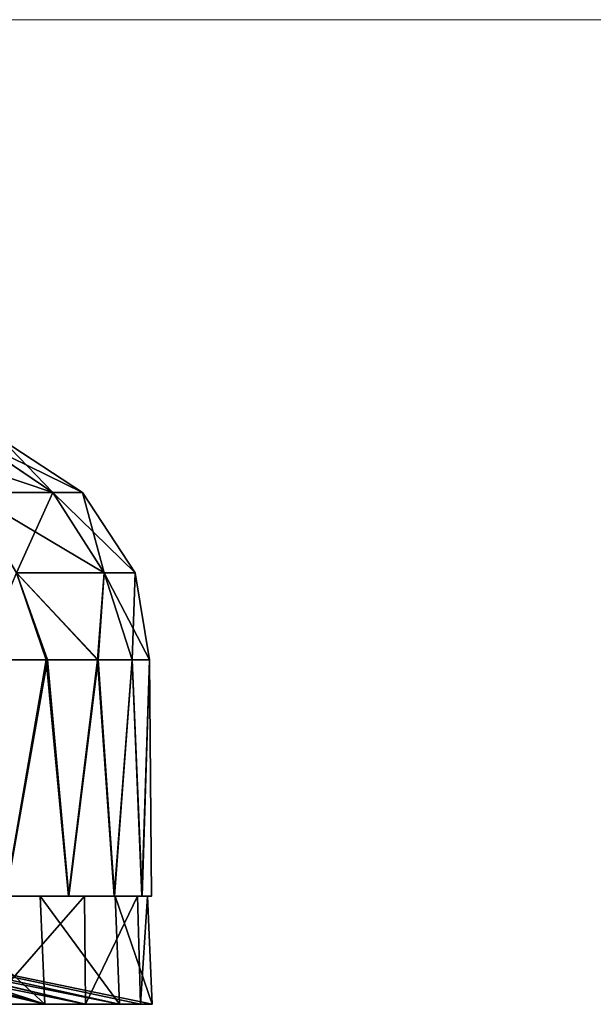
# Model space of a CAD drawing. Units: feet. Extents: x -15.9 to 15.9, y -5.3 to 1.5.
# Drawn here: x -7.7 to -7.3, y -1.5 to -0.7 of the extents above; entities that cross this region are included whole.
import ezdxf

# ---------------------------------------------------------------- set-up
doc = ezdxf.new("R2010")
doc.units = ezdxf.units.FT
doc.header["$MEASUREMENT"] = 0
doc.layers.get('0').update_dxf_attribs({"color": 255})
doc.layers.add('AFUWA-3-ARPM', color=4, linetype='Continuous')
doc.layers.add('AFUWA-P', color=2, linetype='Continuous')

# ---------------------------------------------------------------- blocks, each defined once
blk = doc.blocks.new('A$C0AAB3B93')
at = {"linetype": 'Continuous', "lineweight": 0}
for p, q in [((-11.71712, 5.11387), (-7.67876, 5.11387)), ((-7.67876, 5.11387), (-11.71712, 5.11387)), ((-11.1764, 4.76375), (-11.11129, 4.71992)), ((-11.08677, 4.71992), (-11.15351, 4.76375)), ((-11.18139, 4.71992), (-11.11129, 4.71992)), ((-11.08677, 4.71992), (-11.11129, 4.71992)), ((-11.06853, 4.65318), (-11.11129, 4.71992)), ((-11.04294, 4.65318), (-11.08677, 4.71992)), ((-11.14168, 4.65318), (-11.11682, 4.58072)), ((-11.06853, 4.65318), (-11.14168, 4.65318)), ((-11.06853, 4.65318), (-11.07428, 4.58072)), ((-11.04544, 4.58072), (-11.06853, 4.65318)), ((-11.04294, 4.65318), (-11.06853, 4.65318)), ((-11.04294, 4.65318), (-11.03101, 4.58072)), ((-11.03091, 4.58072), (-11.04294, 4.65318)), ((-11.17224, 4.58072), (-11.11682, 4.58072)), ((-11.11682, 4.58072), (-11.17224, 4.58072)), ((-11.07428, 4.58072), (-11.11682, 4.58072)), ((-11.07428, 4.58072), (-11.11682, 4.58072)), ((-11.04544, 4.58072), (-11.07428, 4.58072)), ((-11.07428, 4.58072), (-11.04544, 4.58072)), ((-11.04544, 4.58072), (-11.03101, 4.58072)), ((-11.03101, 4.58072), (-11.04544, 4.58072)), ((-11.03091, 4.58072), (-11.03101, 4.58072)), ((-11.03101, 4.58072), (-11.03091, 4.58072)), ((-11.02912, 4.38387), (-11.03091, 4.58072)), ((-11.15082, 4.38387), (-11.09846, 4.38387)), ((-11.09846, 4.38387), (-11.15082, 4.38387)), ((-11.09846, 4.38387), (-11.08592, 4.38387)), ((-11.09846, 4.38387), (-11.08592, 4.38387)), ((-11.08592, 4.38387), (-11.08515, 4.38387)), ((-11.08515, 4.38387), (-11.08592, 4.38387)), ((-11.08515, 4.38387), (-11.08431, 4.29387)), ((-11.08454, 4.38387), (-11.08515, 4.38387)), ((-11.08515, 4.38387), (-11.08454, 4.38387)), ((-11.08454, 4.38387), (-11.06029, 4.38387)), ((-11.08454, 4.38387), (-11.06029, 4.38387)), ((-11.03719, 4.38387), (-11.06029, 4.38387)), ((-11.03719, 4.38387), (-11.06029, 4.38387)), ((-11.04103, 4.38387), (-11.03843, 4.29387)), ((-11.02912, 4.38387), (-11.03719, 4.38387)), ((-11.02912, 4.38387), (-11.03719, 4.38387)), ((-11.03246, 4.38387), (-11.02869, 4.29387))]:
    blk.add_line(p, q, dxfattribs=at)

msp = doc.modelspace()

# ---------------------------------------------------------------- linework, layer by layer
at = {"layer": 'AFUWA-3-ARPM'}
for points in [[(-7.71767, -1.12215, 13.91043), (-7.84822, -1.07832, 13.73359), (-7.78277, -1.07832, 13.92508)], [(-7.78776, -1.12215, 13.70533), (-7.84822, -1.07832, 13.73359), (-7.71767, -1.12215, 13.91043)], [(-7.71767, -1.12215, 14.3518), (-7.78277, -1.07832, 14.33715), (-7.78776, -1.12215, 14.55691)], [(-7.78277, -1.07832, 13.92508), (-7.75988, -1.07832, 14.13112), (-7.69315, -1.12215, 14.13112)], [(-7.71767, -1.12215, 13.91043), (-7.78277, -1.07832, 13.92508), (-7.69315, -1.12215, 14.13112)], [(-7.75988, -1.07832, 14.13112), (-7.78277, -1.07832, 14.33715), (-7.71767, -1.12215, 14.3518)], [(-7.71767, -1.12215, 14.3518), (-7.69315, -1.12215, 14.13112), (-7.75988, -1.07832, 14.13112)], [(-7.74806, -1.18889, 13.68676), (-7.78776, -1.12215, 13.70533), (-7.6749, -1.18889, 13.90081)], [(-7.78776, -1.12215, 13.70533), (-7.71767, -1.12215, 13.91043), (-7.6749, -1.18889, 13.90081)], [(-7.71767, -1.12215, 14.3518), (-7.78776, -1.12215, 14.55691), (-7.74806, -1.18889, 14.57547)], [(-7.6749, -1.18889, 14.36142), (-7.71767, -1.12215, 14.3518), (-7.74806, -1.18889, 14.57547)], [(-7.64931, -1.18889, 14.13112), (-7.6749, -1.18889, 13.90081), (-7.71767, -1.12215, 13.91043)], [(-7.71767, -1.12215, 13.91043), (-7.69315, -1.12215, 14.13112), (-7.64931, -1.18889, 14.13112)], [(-7.71767, -1.12215, 14.3518), (-7.6749, -1.18889, 14.36142), (-7.69315, -1.12215, 14.13112)], [(-7.69315, -1.12215, 14.13112), (-7.6749, -1.18889, 14.36142), (-7.64931, -1.18889, 14.13112)], [(-7.74806, -1.18889, 14.57547), (-7.77861, -1.26135, 14.66267), (-7.72319, -1.26135, 14.5526)], [(-7.72214, -1.26135, 13.7102), (-7.77768, -1.26135, 13.59933), (-7.74806, -1.18889, 13.68676)], [(-7.74806, -1.18889, 13.68676), (-7.68003, -1.26135, 13.82656), (-7.72214, -1.26135, 13.7102)], [(-7.74806, -1.18889, 14.57547), (-7.68065, -1.26135, 14.43646), (-7.6749, -1.18889, 14.36142)], [(-7.74806, -1.18889, 14.57547), (-7.72319, -1.26135, 14.5526), (-7.68065, -1.26135, 14.43646)], [(-7.6749, -1.18889, 13.90081), (-7.68003, -1.26135, 13.82656), (-7.74806, -1.18889, 13.68676)], [(-7.68065, -1.26135, 14.43646), (-7.65181, -1.26135, 14.31589), (-7.6749, -1.18889, 14.36142)], [(-7.65171, -1.26135, 13.94656), (-7.68003, -1.26135, 13.82656), (-7.6749, -1.18889, 13.90081)], [(-7.65171, -1.26135, 13.94656), (-7.6749, -1.18889, 13.90081), (-7.63728, -1.26135, 14.06957)], [(-7.65181, -1.26135, 14.31589), (-7.64931, -1.18889, 14.13112), (-7.6749, -1.18889, 14.36142)], [(-7.64931, -1.18889, 14.13112), (-7.63728, -1.26135, 14.06957), (-7.6749, -1.18889, 13.90081)], [(-7.65181, -1.26135, 14.31589), (-7.63738, -1.26135, 14.19335), (-7.64931, -1.18889, 14.13112)], [(-7.63738, -1.26135, 14.19335), (-7.63728, -1.26135, 14.06957), (-7.64931, -1.18889, 14.13112)], [(-7.77861, -1.26135, 14.66267), (-7.75719, -1.4582, 14.625), (-7.72319, -1.26135, 14.5526)], [(-7.77768, -1.26135, 13.59933), (-7.72214, -1.26135, 13.7102), (-7.7569, -1.4582, 13.63783)], [(-7.75719, -1.4582, 14.625), (-7.70483, -1.4582, 14.5087), (-7.72319, -1.26135, 14.5526)], [(-7.70442, -1.4582, 13.75452), (-7.7569, -1.4582, 13.63783), (-7.72214, -1.26135, 13.7102)], [(-7.68065, -1.26135, 14.43646), (-7.72319, -1.26135, 14.5526), (-7.70483, -1.4582, 14.5087)], [(-7.70442, -1.4582, 13.75452), (-7.72214, -1.26135, 13.7102), (-7.68003, -1.26135, 13.82656)], [(-7.68065, -1.26135, 14.43646), (-7.70483, -1.4582, 14.5087), (-7.66666, -1.4582, 14.38653)], [(-7.66654, -1.4582, 13.876), (-7.70442, -1.4582, 13.75452), (-7.68003, -1.26135, 13.82656)], [(-7.68065, -1.26135, 14.43646), (-7.66666, -1.4582, 14.38653), (-7.65181, -1.26135, 14.31589)], [(-7.66654, -1.4582, 13.876), (-7.68003, -1.26135, 13.82656), (-7.65171, -1.26135, 13.94656)], [(-7.66666, -1.4582, 14.38653), (-7.64356, -1.4582, 14.2607), (-7.65181, -1.26135, 14.31589)], [(-7.66654, -1.4582, 13.876), (-7.65171, -1.26135, 13.94656), (-7.64327, -1.4582, 14.00327)], [(-7.63738, -1.26135, 14.19335), (-7.65181, -1.26135, 14.31589), (-7.64356, -1.4582, 14.2607)], [(-7.65171, -1.26135, 13.94656), (-7.63728, -1.26135, 14.06957), (-7.64327, -1.4582, 14.00327)], [(-7.63549, -1.4582, 14.13112), (-7.63738, -1.26135, 14.19335), (-7.64356, -1.4582, 14.2607)], [(-7.64327, -1.4582, 14.00327), (-7.63728, -1.26135, 14.06957), (-7.63549, -1.4582, 14.13112)], [(-7.63728, -1.26135, 14.06957), (-7.63738, -1.26135, 14.19335), (-7.63549, -1.4582, 14.13112)], [(-7.70483, -1.4582, 14.5087), (-8.16635, -1.4582, 14.38721), (-8.11455, -1.4582, 14.21929)], [(-8.16635, -1.4582, 13.87502), (-7.66654, -1.4582, 13.876), (-8.11455, -1.4582, 14.04295)], [(-8.16635, -1.4582, 13.87502), (-7.70442, -1.4582, 13.75452), (-7.66654, -1.4582, 13.876)], [(-8.16635, -1.4582, 13.87502), (-7.7569, -1.4582, 13.63783), (-7.70442, -1.4582, 13.75452)], [(-8.16635, -1.4582, 14.38721), (-7.70483, -1.4582, 14.5087), (-7.75719, -1.4582, 14.625)], [(-8.13726, -1.4582, 14.41717), (-7.69152, -1.4582, 14.4668), (-8.06942, -1.4582, 14.164)], [(-7.69152, -1.4582, 14.4668), (-8.13726, -1.4582, 14.41717), (-8.07483, -1.4582, 14.60426)], [(-7.69068, -1.5482, 14.46985), (-8.07483, -1.4582, 14.60426), (-8.13726, -1.4582, 14.41717)], [(-7.69068, -1.5482, 14.46985), (-8.13726, -1.4582, 14.41717), (-8.06942, -1.4582, 14.164)], [(-8.11455, -1.4582, 14.21929), (-8.11455, -1.4582, 14.04295), (-7.63549, -1.4582, 14.13112)], [(-7.64327, -1.4582, 14.00327), (-7.63549, -1.4582, 14.13112), (-8.11455, -1.4582, 14.04295)], [(-8.11455, -1.4582, 14.21929), (-7.63549, -1.4582, 14.13112), (-7.64356, -1.4582, 14.2607)], [(-7.66666, -1.4582, 14.38653), (-7.70483, -1.4582, 14.5087), (-8.11455, -1.4582, 14.21929)], [(-8.11455, -1.4582, 14.04295), (-7.66654, -1.4582, 13.876), (-7.64327, -1.4582, 14.00327)], [(-8.11455, -1.4582, 14.21929), (-7.64356, -1.4582, 14.2607), (-7.66666, -1.4582, 14.38653)], [(-7.66577, -1.4582, 13.88693), (-7.72824, -1.4582, 13.7007), (-8.11046, -1.4582, 13.90521)], [(-8.06942, -1.4582, 14.164), (-7.66577, -1.4582, 13.88693), (-8.11046, -1.4582, 13.90521)], [(-8.05104, -1.4582, 13.64651), (-8.11046, -1.4582, 13.90521), (-7.72824, -1.4582, 13.7007)], [(-8.11046, -1.4582, 13.90521), (-7.66215, -1.5482, 13.88763), (-8.06942, -1.4582, 14.164)], [(-8.11046, -1.4582, 13.90521), (-7.72435, -1.5482, 13.70198), (-7.66215, -1.5482, 13.88763)], [(-7.72435, -1.5482, 13.70198), (-8.11046, -1.4582, 13.90521), (-8.05104, -1.4582, 13.64651)], [(-7.69152, -1.4582, 14.4668), (-8.07483, -1.4582, 14.60426), (-7.77, -1.4582, 14.64704)], [(-7.69068, -1.5482, 14.46985), (-7.77022, -1.5482, 14.64839), (-8.07483, -1.4582, 14.60426)], [(-8.06942, -1.4582, 14.164), (-7.63883, -1.4582, 14.08029), (-7.66577, -1.4582, 13.88693)], [(-7.6474, -1.4582, 14.27547), (-8.06942, -1.4582, 14.164), (-7.69152, -1.4582, 14.4668)], [(-8.06942, -1.4582, 14.164), (-7.6474, -1.4582, 14.27547), (-7.63883, -1.4582, 14.08029)], [(-7.66215, -1.5482, 13.88763), (-7.63506, -1.5482, 14.08218), (-8.06942, -1.4582, 14.164)], [(-7.64481, -1.5482, 14.27912), (-7.69068, -1.5482, 14.46985), (-8.06942, -1.4582, 14.164)], [(-8.06942, -1.4582, 14.164), (-7.63506, -1.5482, 14.08218), (-7.64481, -1.5482, 14.27912)], [(-7.99649, -1.4582, 13.55969), (-8.05104, -1.4582, 13.64651), (-7.72824, -1.4582, 13.7007)], [(-7.99649, -1.4582, 13.55969), (-7.72435, -1.5482, 13.70198), (-8.05104, -1.4582, 13.64651)], [(-7.72824, -1.4582, 13.7007), (-7.82209, -1.4582, 13.53117), (-7.99649, -1.4582, 13.55969)], [(-7.99649, -1.4582, 13.55969), (-7.82015, -1.5482, 13.53029), (-7.72435, -1.5482, 13.70198)], [(-7.82209, -1.4582, 13.53117), (-7.72435, -1.5482, 13.70198), (-7.82015, -1.5482, 13.53029)], [(-7.72824, -1.4582, 13.7007), (-7.72435, -1.5482, 13.70198), (-7.82209, -1.4582, 13.53117)], [(-7.69152, -1.4582, 14.4668), (-7.77, -1.4582, 14.64704), (-7.77022, -1.5482, 14.64839)], [(-7.69068, -1.5482, 14.46985), (-7.69152, -1.4582, 14.4668), (-7.77022, -1.5482, 14.64839)], [(-7.72824, -1.4582, 13.7007), (-7.66215, -1.5482, 13.88763), (-7.72435, -1.5482, 13.70198)], [(-7.66577, -1.4582, 13.88693), (-7.66215, -1.5482, 13.88763), (-7.72824, -1.4582, 13.7007)], [(-7.6474, -1.4582, 14.27547), (-7.69152, -1.4582, 14.4668), (-7.69068, -1.5482, 14.46985)], [(-7.64481, -1.5482, 14.27912), (-7.6474, -1.4582, 14.27547), (-7.69068, -1.5482, 14.46985)], [(-7.63883, -1.4582, 14.08029), (-7.63506, -1.5482, 14.08218), (-7.66577, -1.4582, 13.88693)], [(-7.63506, -1.5482, 14.08218), (-7.66215, -1.5482, 13.88763), (-7.66577, -1.4582, 13.88693)], [(-7.64481, -1.5482, 14.27912), (-7.63883, -1.4582, 14.08029), (-7.6474, -1.4582, 14.27547)], [(-7.63883, -1.4582, 14.08029), (-7.64481, -1.5482, 14.27912), (-7.63506, -1.5482, 14.08218)]]:
    msp.add_3dface(points, dxfattribs=at)

# ---------------------------------------------------------------- block references
at = {"layer": 'AFUWA-P'}
msp.add_blockref('A$C0AAB3B93', (3.39362, -5.84227), dxfattribs=at)

doc.saveas('drawing.dxf')
